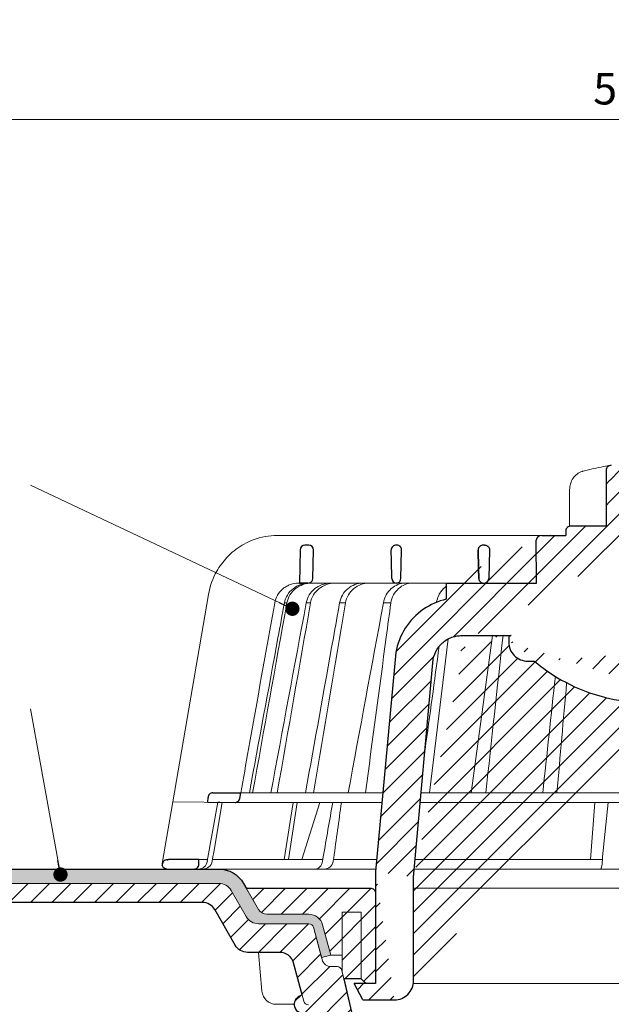
# Model space of a CAD drawing. Units: millimetres. Extents: x -5982 to 4589, y 11486 to 22652.
# Drawn here: x 1855 to 1980, y 16871 to 17078 of the extents above; entities that cross this region are included whole.
import ezdxf

# ---------------------------------------------------------------- set-up
doc = ezdxf.new("R2010")
doc.units = ezdxf.units.MM
doc.layers.get('DEFPOINTS').update_dxf_attribs({"color": 254, "lineweight": 30})
for name, color, linetype, lineweight in [('TOPWET_KOTY', 30, 'Continuous', 13), ('TOPWET_KOŠ', 241, 'Continuous', 13), ('TOPWET_TENKOU', 142, 'Continuous', 13), ('TOPWET_TLUSTOU', 142, 'Continuous', 30), ('TOPWET_ČEŠTINA', 225, 'Continuous', 13)]:
    doc.layers.add(name, color=color, linetype=linetype, lineweight=lineweight)
doc.styles.add('REGULAR_ARIAL_NARROW', font='ARIALN.TTF')
doc.dimstyles.new('ISO-TW 1-3', dxfattribs={"dimscale": 3, "dimtxt": 2.2, "dimasz": 1.5, "dimexe": 1, "dimexo": 0, "dimgap": 0.75, "dimtad": 1, "dimdec": 0, "dimtxsty": 'REGULAR_ARIAL_NARROW', "dimblk": 'ARCHTICK', "dimcen": 0.5, "dimclrd": 256, "dimclre": 256, "dimclrt": 256, "dimadec": 0, "dimazin": 0, "dimtfac": 1, "dimtdec": 0, "dimtmove": 1, "dimatfit": 3, "dimldrblk": 'DOT', "dimfxl": 1, "dimtfill": 1, "dimtzin": 0, "dimlwd": -1, "dimlwe": -1, "dimarcsym": 0})

# ---------------------------------------------------------------- blocks, each defined once
blk = doc.blocks.new('_ArchTick')
at = {"color": 0, "linetype": 'ByBlock', "const_width": 0.15}
blk.add_lwpolyline([(-0.5, -0.5), (0.5, 0.5)], dxfattribs=at)
blk = doc.blocks.new('_Dot')
at = {"color": 0, "linetype": 'ByBlock', "lineweight": -2}
blk.add_line((-0.5, 0), (-1, 0), dxfattribs=at)
at = {"color": 0, "linetype": 'ByBlock', "const_width": 0.5}
blk.add_lwpolyline([(-0.25, 0, 1), (0.25, 0, 1)], format="xyb", close=True, dxfattribs=at)
blk = doc.blocks.new('*D101')
at = {"layer": 'DEFPOINTS', "color": 0, "ltscale": 40, "transparency": 16777216}
for p in [(1745, 17071.39), (2245, 17071.39), (2245, 17056.82)]:
    blk.add_point(p, dxfattribs=at)
at = {"layer": 'TOPWET_KOTY', "ltscale": 40, "transparency": 16777216}
for p, q in [((1745, 17071.39), (1745, 17053.82)), ((2245, 17071.39), (2245, 17053.82)), ((1745, 17056.82), (2245, 17056.82))]:
    blk.add_line(p, q, dxfattribs=at)
at = {"layer": 'TOPWET_KOTY', "ltscale": 40, "transparency": 16777216, "xscale": 4.5, "yscale": 4.5, "zscale": 4.5, "rotation": 180}
blk.add_blockref('_ArchTick', (1745, 17056.82), dxfattribs=at)
at = {"layer": 'TOPWET_KOTY', "ltscale": 40, "transparency": 16777216, "xscale": 4.5, "yscale": 4.5, "zscale": 4.5}
blk.add_blockref('_ArchTick', (2245, 17056.82), dxfattribs=at)
at = {"layer": 'TOPWET_KOTY', "ltscale": 40, "transparency": 16777216, "insert": (1995, 17062.44), "char_height": 6.6, "attachment_point": 5, "style": 'REGULAR_ARIAL_NARROW', "bg_fill": 3, "box_fill_scale": 1.1, "bg_fill_color": 256, "bg_fill_true_color": 13158600, "bg_fill_transparency": 0}
blk.add_mtext('500 x 500', dxfattribs=at)
blk = doc.blocks.new('*U112')
at = {"layer": 'TOPWET_KOŠ', "ltscale": 40}
h = blk.add_hatch(dxfattribs=at)
h.set_pattern_fill('LINE', color=256, angle=45)
h.set_pattern_definition([(45, (-431.6813, -19469.4732), (-2.24506403, 2.24506403), [])])
edge = h.paths.add_edge_path()
edge.add_line((31.23, 73.1), (31.23, 64.04))
edge.add_line((31.23, 64.04), (37, 64.04))
edge.add_line((37, 64.04), (37, 61.04))
edge.add_line((37, 61.04), (5.1, 61.04))
edge.add_line((5.1, 61.04), (5.1, 53.04))
edge.add_line((5.1, 53.04), (36.5, 53.04))
edge.add_line((33, 47.67), (5.72, 47.67))
edge.add_spline(control_points=[(33, 47.67), (33.52, 47.67), (34.04, 47.77), (35, 48.17), (35.44, 48.46), (36.18, 49.19), (36.49, 49.64), (36.9, 50.62), (37, 51.14), (37, 51.67)], knot_values=[-0.630331, -0.630331, -0.630331, -0.630331, -0.473004, -0.473004, -0.318822, -0.318822, -0.158447, -0.158447, 0, 0, 0, 0], degree=3, periodic=0)
edge.add_line((37, 51.67), (37, 52.54))
edge.add_arc((36.5, 52.54), 0.5, 360, 450)
edge.add_spline(control_points=[(-31.51, 47.57), (-28.42, 45.16), (-24.3, 42.12), (-12.72, 38.97), (-7.5, 38.6), (-2.25, 38.34)], knot_values=[-3.728089, -3.728089, -3.728089, -3.728089, -1.57735, -1.57735, 0, 0, 0, 0], degree=3, periodic=0)
edge.add_spline(control_points=[(2.25, 38.34), (3.08, 38.38), (3.92, 38.42), (4.75, 38.47)], knot_values=[-2.03559, -2.03559, -2.03559, -2.03559, -1.898845, -1.898845, -1.898845, -1.898845], degree=3, periodic=0)
edge.add_line((5.22, 47.17), (5.22, 38.97))
edge.add_arc((5.72, 47.17), 0.5, 89.9916, 180.0166)
edge.add_line((2.25, 38.34), (-2.25, 38.34))
edge.add_spline(control_points=[(5.08, 38.51), (4.94, 38.49), (4.84, 38.48), (4.79, 38.48), (4.78, 38.48), (4.77, 38.48), (4.77, 38.48), (4.77, 38.48), (4.77, 38.48), (4.77, 38.48), (4.77, 38.48), (4.77, 38.48), (4.77, 38.48), (4.77, 38.48), (4.77, 38.48), (4.77, 38.48), (4.77, 38.48), (4.77, 38.48), (4.77, 38.48), (4.77, 38.48), (4.77, 38.48), (4.77, 38.48), (4.77, 38.48), (4.77, 38.48), (4.75, 38.47), (4.75, 38.47)], knot_values=[0, 0, 0, 0, 0.096334, 0.096334, 0.117849, 0.117849, 0.128587, 0.128587, 0.133928, 0.133928, 0.136582, 0.136582, 0.1379, 0.1379, 0.138555, 0.138555, 0.138881, 0.138881, 0.139042, 0.139042, 0.139191, 0.139191, 0.139202, 0.139202, 0.141126, 0.141126, 0.141126, 0.141126], degree=3, periodic=0)
edge.add_spline(control_points=[(-37, 51.67), (-37, 51.15), (-36.9, 50.63), (-36.5, 49.67), (-36.21, 49.24), (-35.48, 48.49), (-35.03, 48.19), (-34.05, 47.78), (-33.53, 47.67), (-33, 47.67)], knot_values=[-0.630332, -0.630332, -0.630332, -0.630332, -0.473005, -0.473005, -0.318823, -0.318823, -0.158448, -0.158448, 0, 0, 0, 0], degree=3, periodic=0)
edge.add_line((-33, 47.67), (-31.82, 47.67))
edge.add_spline(control_points=[(-31.82, 47.67), (-31.76, 47.67), (-31.71, 47.66), (-31.6, 47.63), (-31.56, 47.6), (-31.51, 47.57)], knot_values=[-0.033149, -0.033149, -0.033149, -0.033149, -0.016574, -0.016574, 0, 0, 0, 0], degree=3, periodic=0)
edge.add_line((-37, 52.54), (-37, 51.67))
edge.add_spline(control_points=[(-36.5, 53.04), (-36.57, 53.04), (-36.63, 53.02), (-36.75, 52.97), (-36.8, 52.94), (-36.9, 52.85), (-36.94, 52.79), (-36.99, 52.67), (-37, 52.6), (-37, 52.54)], knot_values=[-0.078791, -0.078791, -0.078791, -0.078791, -0.059125, -0.059125, -0.039853, -0.039853, -0.019806, -0.019806, 0, 0, 0, 0], degree=3, periodic=0)
edge.add_line((-45.67, 53.04), (-36.47, 53.04))
edge.add_spline(control_points=[(-52.85, 48.08), (-52.72, 48.82), (-52.45, 49.53), (-51.66, 50.83), (-51.13, 51.41), (-49.86, 52.34), (-49.14, 52.68), (-47.66, 53.04), (-47.12, 53.04), (-46.52, 53.04), (-46.09, 53.04), (-45.67, 53.04)], knot_values=[-0.368096, -0.368096, -0.368096, -0.368096, -0.314164, -0.314164, -0.258456, -0.258456, -0.201454, -0.201454, -0.149803, -0.149803, -0.02207, -0.02207, -0.02207, -0.02207], degree=3, periodic=0)
edge.add_line((-57, 2.34), (-52.85, 48.08))
edge.add_line((16.57, 87.74), (16.57, 76.04))
edge.add_line((16.57, 76.04), (24, 76.04))
edge.add_line((25, 75.04), (25, 74.04))
edge.add_spline(control_points=[(24, 76.04), (24.13, 76.04), (24.26, 76.01), (24.5, 75.91), (24.61, 75.84), (24.8, 75.66), (24.87, 75.54), (24.97, 75.3), (25, 75.17), (25, 75.04)], knot_values=[-0.157583, -0.157583, -0.157583, -0.157583, -0.118251, -0.118251, -0.079705, -0.079705, -0.039612, -0.039612, 0, 0, 0, 0], degree=3, periodic=0)
edge.add_line((25, 74.04), (30.02, 74.04))
edge.add_spline(control_points=[(31.23, 73.1), (31.22, 73.2), (31.2, 73.3), (31.12, 73.5), (31.05, 73.6), (30.86, 73.78), (30.73, 73.87), (30.41, 74), (30.22, 74.04), (30.04, 74.04)], knot_values=[-0.1766, -0.1766, -0.1766, -0.1766, -0.142873, -0.142873, -0.104592, -0.104592, -0.056385, -0.056385, -0.000221, -0.000221, -0.000221, -0.000221], degree=3, periodic=0)
edge.add_line((-5.5, 89.88), (5.5, 89.88))
edge.add_arc((0, -7.96), 98, 80.9263, 86.7827)
edge.add_spline(control_points=[(15.46, 88.81), (15.61, 88.79), (15.77, 88.74), (16.05, 88.59), (16.19, 88.49), (16.39, 88.28), (16.46, 88.17), (16.55, 87.95), (16.57, 87.84), (16.57, 87.74)], knot_values=[-0.167126, -0.167126, -0.167126, -0.167126, -0.119871, -0.119871, -0.071064, -0.071064, -0.032447, -0.032447, 0, 0, 0, 0], degree=3, periodic=0)
edge.add_line((-16.57, 87.74), (-16.57, 76.04))
edge.add_spline(control_points=[(-15.46, 88.81), (-15.61, 88.79), (-15.77, 88.74), (-16.05, 88.59), (-16.19, 88.49), (-16.39, 88.28), (-16.46, 88.17), (-16.55, 87.95), (-16.57, 87.84), (-16.57, 87.74)], knot_values=[-0.167126, -0.167126, -0.167126, -0.167126, -0.119871, -0.119871, -0.071064, -0.071064, -0.032447, -0.032447, 0, 0, 0, 0], degree=3, periodic=0)
edge.add_arc((0, -7.96), 98, 93.2173, 99.0737)
edge.add_line((-16.57, 76.04), (-24, 76.04))
edge.add_spline(control_points=[(-24, 76.04), (-24.13, 76.04), (-24.26, 76.01), (-24.5, 75.91), (-24.61, 75.84), (-24.8, 75.66), (-24.87, 75.54), (-24.97, 75.3), (-25, 75.17), (-25, 75.04)], knot_values=[-0.157583, -0.157583, -0.157583, -0.157583, -0.118251, -0.118251, -0.079705, -0.079705, -0.039612, -0.039612, 0, 0, 0, 0], degree=3, periodic=0)
edge.add_line((-25, 75.04), (-25, 74.04))
edge.add_line((-30.03, 74.04), (-25, 74.04))
edge.add_ellipse((-30.03, 73.09), major_axis=(-1.19, 0), ratio=0.793353, start_angle=270, end_angle=359.5)
edge.add_line((-31.17, 64.04), (-31.23, 73.1))
edge.add_line((-50.13, 64.04), (-31.17, 64.04))
edge.add_line((-50.13, 64.04), (-50.13, 60.67))
edge.add_spline(control_points=[(-50.13, 60.67), (-51.84, 60.27), (-53.46, 59.55), (-56.43, 57.5), (-57.73, 56.15), (-59.73, 53.03), (-60.41, 51.29), (-60.73, 49.47)], knot_values=[-1.638496, -1.638496, -1.638496, -1.638496, -1.111449, -1.111449, -0.555125, -0.555125, 0, 0, 0, 0], degree=3, periodic=0)
edge.add_line((-60.73, 49.47), (-65, 3.54))
edge.add_spline(control_points=[(-61, -23.4), (-60.48, -23.4), (-59.96, -23.3), (-59, -22.9), (-58.56, -22.61), (-57.82, -21.88), (-57.51, -21.43), (-57.1, -20.45), (-57, -19.93), (-57, -19.4)], knot_values=[-0.630273, -0.630273, -0.630273, -0.630273, -0.473003, -0.473003, -0.318821, -0.318821, -0.158446, -0.158446, 0, 0, 0, 0], degree=3, periodic=0)
edge.add_line((-57, -19.4), (-57, -9.57))
edge.add_line((-57, -9.57), (-57, -4.57))
edge.add_line((-57, -4.57), (-57, 2.34))
edge.add_line((-65, 3.54), (-65, -20))
edge.add_spline(control_points=[(-65, -20), (-66.97, -20), (-69.49, -20)], knot_values=[-0.06633, -0.06633, -0.06633, -0.017505, -0.017505, -0.017505], weights=[1.073938, 1.04685, 1.019578], degree=2, periodic=0)
edge.add_line((-67.66, -23.4), (-69.49, -20))
edge.add_line((-67.66, -23.4), (-61, -23.4))
at = {"layer": 'TOPWET_KOŠ', "lineweight": 30}
for p, q in [((-16.57, 87.74), (-16.57, 76.04)), ((-25, 75.04), (-25, 74.04)), ((-16.57, 76.04), (-24, 76.04)), ((-28.29, 74.04), (-28.26, 74.04)), ((-80.82, 71.03), (-80.99, 64.04)), ((-79.03, 72.01), (-79.82, 72.01)), ((-78.18, 65.01), (-78.03, 70.98)), ((-60.5, 72.01), (-60.66, 72.01)), ((-59.68, 65.01), (-59.53, 70.98)), ((-59.68, 65.01), (-59.53, 70.98)), ((-59.53, 71.01), (-59.53, 71.01)), ((-59.53, 71.01), (-59.53, 71.01)), ((-59.53, 70.98), (-59.53, 70.98)), ((-59.53, 70.98), (-59.53, 70.98)), ((-42.03, 72.01), (-42.5, 72.01)), ((-42.03, 72.01), (-42.03, 72.01)), ((-42.03, 72.01), (-42.03, 72.01)), ((-41.02, 70.98), (-41.17, 65.01)), ((-80.99, 64.04), (-79.18, 64.04)), ((-80.64, 64.04), (-80.81, 64.04)), ((-79.17, 64.04), (-80.64, 64.04)), ((-50.13, 64.04), (-50.13, 60.67)), ((-45.67, 53.04), (-45.27, 53.04)), ((-45.27, 53.04), (-36.5, 53.04)), ((-37, 52.54), (-37, 51.67)), ((-36.47, 53.04), (-36.5, 53.04)), ((-60.73, 49.47), (-65, 3.54)), ((-57, 2.34), (-52.85, 48.08)), ((-33, 47.67), (-31.82, 47.67)), ((-100.2, 18.07), (-100.18, 19.06)), ((-99.17, 20.06), (-93.3, 20.01)), ((-93.51, 18.85), (-93.3, 20.01)), ((-105.42, 6.04), (-108.47, 6.02)), ((-108.83, 4.04), (-108.37, 4.04)), ((-108.37, 4.04), (-103.13, 4.04)), ((-65, 3.54), (-65, -20)), ((-57, -4.57), (-57, 2.34)), ((-57, -9.57), (-57, -4.57)), ((-57, -19.4), (-57, -9.57)), ((-67.66, -23.4), (-69.49, -20)), ((-67.66, -23.4), (-61, -23.4))]:
    blk.add_line(p, q, dxfattribs=at)
at = {"layer": 'TOPWET_KOŠ'}
for p, q in [((-24.22, 83.66), (-24.22, 83.66)), ((-24.22, 76.01), (-24.22, 83.66)), ((-85.66, 74.04), (-85.67, 74.04)), ((-85.67, 74.04), (-85.66, 74.04)), ((-30.03, 74.04), (-85.66, 74.04)), ((-59.68, 65.01), (-59.68, 65.01)), ((-59.68, 65.01), (-59.68, 65.01)), ((-81.17, 64.04), (-80.99, 64.04)), ((-80.99, 64.04), (-50.13, 64.04)), ((-79.16, 64.04), (-79.18, 64.04)), ((-79.18, 64.04), (-78.95, 64.04)), ((-31.17, 64.04), (-50.13, 64.04)), ((-50.13, 64.04), (-50.13, 60.67)), ((-46.03, 64.04), (-44.15, 64.04)), ((-44.15, 64.04), (-42.87, 64.04)), ((-42.85, 64.04), (-44.15, 64.04)), ((-42.83, 64.04), (-42.87, 64.04)), ((-42.87, 64.04), (-42.83, 64.04)), ((-42.84, 64.04), (-42.85, 64.04)), ((-42.82, 64.04), (-42.18, 64.04)), ((-100.08, 61.64), (-107.57, 18.13)), ((-100.08, 61.64), (-100.09, 61.64)), ((-100.09, 61.64), (-100.08, 61.64)), ((-100.09, 61.62), (-100.09, 61.62)), ((-83.61, 59.9), (-83.61, 59.89)), ((-79.55, 59.9), (-79.55, 59.9)), ((-79.55, 59.9), (-79.55, 59.9)), ((-79.55, 59.9), (-79.55, 59.9)), ((-79.55, 59.9), (-78.65, 59.9)), ((-78.65, 59.9), (-78.65, 59.9)), ((-78.65, 59.9), (-78.65, 59.9)), ((-72.54, 59.9), (-71.3, 59.9)), ((-61.78, 59.9), (-61.78, 59.9)), ((-61.78, 59.9), (-61.78, 59.9)), ((-53.67, 20.01), (-49.7, 52.37)), ((-15.88, 25), (-15.88, 25)), ((-100.18, 19.06), (-100.18, 19.06)), ((-99.17, 20.06), (-99.18, 20.06)), ((-99.18, 20.06), (-99.17, 20.06)), ((-93.31, 20.01), (-93.3, 20.01)), ((-93.3, 20.01), (-63.44, 20.01)), ((-55.4, 20.01), (21.99, 20.01)), ((-46.37, 20.03), (-46.37, 20.03)), ((-109.79, 5.18), (-107.58, 18.13)), ((-94.5, 18.02), (-107.58, 18.13)), ((-100.33, 5.69), (-98.1, 18.05)), ((-98.96, 7.56), (-97.24, 18.04)), ((-97.24, 18.04), (-97.24, 18.04)), ((-97.24, 18.04), (-97.24, 18.04)), ((-63.62, 18.02), (-94.5, 18.02)), ((-84.22, 6.07), (-82.33, 18.02)), ((-83.28, 6.07), (-81.46, 18.02)), ((-76.69, 18.02), (-80.5, 6.07)), ((22.08, 18.02), (-55.58, 18.02)), ((-19.8, 6.07), (-18.94, 18.02)), ((-17.28, 6.61), (-16.11, 18.02)), ((-99.3, 5.69), (-99.14, 6.6)), ((-99.14, 6.6), (-98.96, 7.56)), ((-76.06, 6.1), (-75.98, 6.61)), ((-75.97, 6.61), (-75.98, 6.61)), ((-73.77, 6.4), (-73.81, 6.09)), ((-73.77, 6.4), (-73.77, 6.4)), ((-73.77, 6.4), (-73.77, 6.4)), ((-17.33, 6.1), (-17.28, 6.61)), ((-102.08, 6.07), (-100.26, 6.07)), ((-99.23, 6.07), (-76.07, 6.07)), ((-96, 6.07), (-96, 6.07)), ((-96, 6.07), (-96, 6.07)), ((-76.12, 5.69), (-76.06, 6.1)), ((-73.81, 6.09), (-73.88, 5.69)), ((-17.34, 5.69), (-17.33, 6.1)), ((-64.95, 4.04), (-103.13, 4.04)), ((22.72, 4.04), (-56.85, 4.04))]:
    blk.add_line(p, q, dxfattribs=at)
at = {"layer": 'TOPWET_KOŠ', "lineweight": 30, "ltscale": 40}
for p, q in [((-31.17, 64.04), (-31.23, 73.1)), ((-30.03, 74.04), (-25, 74.04)), ((-50.13, 64.04), (-31.17, 64.04)), ((-100.2, 18.07), (-94.5, 18.02))]:
    blk.add_line(p, q, dxfattribs=at)
blk.add_lwpolyline([(-45.67, 53.04), (-36.47, 53.04)], dxfattribs=at)
at = {"layer": 'TOPWET_KOŠ', "lineweight": 30}
for centre, radius, start, end in [((-79.82, 71.01), 1, 90, 178.6), ((-79.03, 71.01), 1, 0, 90), ((-79.03, 71.01), 1, 358.6, 0), ((-60.53, 71.01), 1, 358.6, 0), ((-79.18, 65.04), 1, 270, 358.6), ((-61.3, 65.12), 1.63, 337.6517, 356.0334), ((-99.18, 19.06), 1, 89.5, 179.9867)]:
    blk.add_arc(centre, radius, start, end, dxfattribs=at)
at = {"layer": 'TOPWET_KOŠ', "lineweight": 30, "ltscale": 40}
for centre, radius, start, end in [((-60.6, 71.05), 1.08, 357.8344, 28.4213), ((-42.25, 65.11), 1.09, 280.5555, 354.8817)]:
    blk.add_arc(centre, radius, start, end, dxfattribs=at)
at = {"layer": 'TOPWET_KOŠ'}
for centre, start, end in [((-60.68, 65.04), 270, 272.283), ((-42.82, 65.04), 267.2898, 270)]:
    blk.add_arc(centre, 1, start, end, dxfattribs=at)
for centre, major_axis, ratio, start_param, end_param in [((-21.12, 86.58), (-0.247, 0.971), 0.510087, 6.283177, 6.283203), ((-42.91, 64.85), (0.838, -0.405), 0.843828, 5.161952, 5.180288), ((0, 64.04), (42.89, 0), 0.00001, 3.18395, 3.189), ((0, 59.9), (-86.28, 0), 0.00001, 6.234744, 6.234754), ((0.13, 59.9), (-86.41, 0), 0.00001, 6.034169, 6.060165), ((0, 59.9), (-86.27, 0), 0.00001, 5.510581, 5.536623), ((-99.18, 19.06), (0.939, 0.345), 0.999345, 1.210207, 1.22228), ((0, 20.06), (-99.18, 0), 0.00001, 6.263179, 6.271397), ((-33.05, 19.06), (-0.01, -1), 0.551303, 3.139314, 3.15678), ((-102.18, 6.04), (0.07, -2), 0.940839, 6.251789, 7.648049), ((-101.32, 6.04), (2.05, 0), 0.976296, 4.712389, 6.108652), ((-77.72, 6.04), (-0.05, 2), 0.81149, 3.122179, 4.51844), ((-75.77, 6.04), (-0.22, -1.99), 0.961538, 0.104833, 1.501093), ((0, 6.07), (-102.16, 0), 0.00001, 5.399008, 5.519839), ((0, 6.07), (-102.16, 0), 0.00001, 4.88291, 5.30033), ((-17.81, 6.04), (-0.03, 2), 0.231831, 3.13759, 4.533851)]:
    blk.add_ellipse(centre, major_axis=major_axis, ratio=ratio, start_param=start_param, end_param=end_param, dxfattribs=at)
at = {"layer": 'TOPWET_KOŠ', "lineweight": 30}
for centre, major_axis, ratio, start_param, end_param in [((-30.03, 73.09), (-1.19, 0), 0.793353, 4.712389, 6.274459), ((-60.53, 71.01), (0.997, -0.078), 0.999974, 0.053999, 0.078433), ((-61.71, 71.73), (2.07, -1.15), 0.578607, 0.293239, 0.309665), ((-60.5, 65.04), (1.05, 0.01), 0.951696, 3.156798, 4.625376), ((0, 64.04), (-80.99, 0), 0.00001, 6.216621, 6.283358), ((0, 5.01), (-102.18, 0), 0.00001, 0.053075, 0.053127)]:
    blk.add_ellipse(centre, major_axis=major_axis, ratio=ratio, start_param=start_param, end_param=end_param, dxfattribs=at)
at = {"layer": 'TOPWET_KOŠ'}
for points, knots in [([(-24.22, 83.66), (-24.22, 84.09), (-24.15, 84.52), (-23.91, 85.32), (-23.72, 85.71), (-23.26, 86.39), (-22.97, 86.69), (-22.33, 87.18), (-21.96, 87.37), (-21.52, 87.51), (-21.44, 87.53), (-21.37, 87.55)], [0, 0, 0, 0, 0.1280939, 0.1280939, 0.2545758, 0.2545758, 0.3819113, 0.3819113, 0.5099679, 0.5099679, 0.5346768, 0.5346768, 0.5346768, 0.5346768]), ([(-91.67, 72.72), (-92.9, 72.15), (-94.05, 71.41), (-95.08, 70.53), (-95.47, 70.18), (-95.85, 69.82), (-96.22, 69.44)], [0, 0, 0, 0, 4.19514, 4.19514, 4.19514, 5.819898, 5.819898, 5.819898, 5.819898]), ([(-85.67, 74.04), (-87.37, 74.04), (-89.07, 73.73), (-91.01, 73.01), (-91.34, 72.87), (-91.67, 72.72)], [0, 0, 0, 0, 5.258224, 5.258224, 6.36867, 6.36867, 6.36867, 6.36867]), ([(-96.22, 69.44), (-97.04, 68.56), (-97.75, 67.59), (-99.2, 65.03), (-99.79, 63.36), (-100.09, 61.64)], [-8.907921, -8.907921, -8.907921, -8.907921, -5.256977, -5.256977, 0, 0, 0, 0]), ([(-86.17, 59.9), (-86.07, 60.46), (-85.87, 61), (-85.58, 61.51), (-85.29, 62.02), (-84.89, 62.49), (-84.4, 62.89), (-84.17, 63.08), (-83.91, 63.26), (-83.65, 63.4), (-83.38, 63.55), (-83.11, 63.67), (-82.83, 63.76), (-82.28, 63.95), (-81.71, 64.04), (-81.17, 64.04)], [-27.616443, -27.616443, -27.616443, -27.616443, -25.740156, -25.740156, -25.740156, -23.863693, -23.863693, -23.863693, -22.951107, -22.951107, -22.951107, -22.038522, -22.038522, -22.038522, -20.213065, -20.213065, -20.213065, -20.213065]), ([(-79.04, 64.04), (-79.6, 64.03), (-80.19, 63.94), (-80.77, 63.74), (-81.32, 63.55), (-81.86, 63.26), (-82.33, 62.88), (-82.8, 62.51), (-83.2, 62.05), (-83.5, 61.55), (-83.83, 61.02), (-84.03, 60.46), (-84.14, 59.9)], [0.02858, 0.02858, 0.02858, 0.02858, 1.899347, 1.899347, 1.899347, 3.689608, 3.689608, 3.689608, 5.463747, 5.463747, 5.463747, 7.352473, 7.352473, 7.352473, 7.352473]), ([(-83.61, 59.9), (-83.51, 60.46), (-83.3, 61.03), (-82.98, 61.56), (-82.67, 62.06), (-82.27, 62.51), (-81.8, 62.89), (-81.33, 63.26), (-80.79, 63.55), (-80.23, 63.74), (-79.65, 63.94), (-79.05, 64.03), (-78.49, 64.04)], [0.000029, 0.000029, 0.000029, 0.000029, 1.894332, 1.894332, 1.894332, 3.673349, 3.673349, 3.673349, 5.469589, 5.469589, 5.469589, 7.345362, 7.345362, 7.345362, 7.345362]), ([(-79.55, 59.9), (-79.44, 60.46), (-79.24, 61.03), (-78.91, 61.56), (-78.63, 62.03), (-78.25, 62.49), (-77.74, 62.89), (-77.33, 63.22), (-76.81, 63.53), (-76.19, 63.75), (-75.67, 63.92), (-75.09, 64.03), (-74.47, 64.04)], [-7.293434, -7.293434, -7.293434, -7.293434, -4.979296, -4.979296, -4.979296, -2.979046, -2.979046, -2.979046, -1.362681, -1.362681, -1.362681, -0.015948, -0.015948, -0.015948, -0.015948]), ([(-73.57, 64.04), (-74.19, 64.03), (-74.77, 63.93), (-75.29, 63.75), (-75.91, 63.53), (-76.43, 63.23), (-76.84, 62.9), (-77.35, 62.5), (-77.74, 62.03), (-78.02, 61.57), (-78.34, 61.03), (-78.55, 60.46), (-78.65, 59.9)], [-7.297319, -7.297319, -7.297319, -7.297319, -5.933214, -5.933214, -5.933214, -4.308746, -4.308746, -4.308746, -2.309247, -2.309247, -2.309247, 0, 0, 0, 0]), ([(-67.66, 64.04), (-68.19, 64.03), (-68.76, 63.94), (-69.31, 63.74), (-69.84, 63.55), (-70.36, 63.26), (-70.81, 62.88), (-71.26, 62.51), (-71.64, 62.05), (-71.93, 61.55), (-72.24, 61.02), (-72.44, 60.46), (-72.54, 59.9)], [0.028551, 0.028551, 0.028551, 0.028551, 1.8993, 1.8993, 1.8993, 3.689586, 3.689586, 3.689586, 5.46376, 5.46376, 5.46376, 7.352527, 7.352527, 7.352527, 7.352527]), ([(-71.3, 59.9), (-71.2, 60.46), (-71.01, 61.03), (-70.7, 61.56), (-70.41, 62.06), (-70.03, 62.51), (-69.58, 62.89), (-69.13, 63.26), (-68.61, 63.55), (-68.08, 63.74), (-67.53, 63.94), (-66.96, 64.03), (-66.42, 64.04)], [0.000016, 0.000016, 0.000016, 0.000016, 1.894364, 1.894364, 1.894364, 3.673418, 3.673418, 3.673418, 5.469687, 5.469687, 5.469687, 7.345452, 7.345452, 7.345452, 7.345452]), ([(-63.33, 59.9), (-63.13, 61.09), (-62.54, 62.15), (-61.7, 62.89), (-60.87, 63.64), (-59.83, 64.03), (-58.78, 64.04)], [-7.403696, -7.403696, -7.403696, -7.403696, -3.693887, -3.693887, -3.693887, -0.023256, -0.023256, -0.023256, -0.023256]), ([(-57.25, 64.04), (-58.3, 64.03), (-59.34, 63.64), (-60.17, 62.9), (-61.01, 62.15), (-61.59, 61.1), (-61.78, 59.9)], [-7.40151, -7.40151, -7.40151, -7.40151, -3.722385, -3.722385, -3.722385, 0, 0, 0, 0]), ([(-50.13, 63.39), (-50.35, 63.24), (-50.56, 63.07), (-50.75, 62.87), (-51.12, 62.5), (-51.44, 62.04), (-51.68, 61.55), (-51.79, 61.33), (-51.87, 61.12), (-51.95, 60.89), (-51.96, 60.85), (-51.98, 60.8), (-51.99, 60.76), (-52.08, 60.51), (-52.16, 60.25), (-52.24, 60)], [2.776858, 2.776858, 2.776858, 2.776858, 3.70247, 3.70247, 3.70247, 5.469626, 5.469626, 5.469626, 6.229696, 6.229696, 6.229696, 6.380058, 6.380058, 6.380058, 7.246494, 7.246494, 7.246494, 7.246494]), ([(-51.95, 60.89), (-51.69, 61.66), (-51.28, 62.34), (-50.76, 62.87), (-50.56, 63.06), (-50.35, 63.24), (-50.13, 63.39)], [-6.280012, -6.280012, -6.280012, -6.280012, -3.688074, -3.688074, -3.688074, -2.721198, -2.721198, -2.721198, -2.721198]), ([(-86.17, 59.9), (-88.01, 49.68), (-89.84, 39.46), (-91.66, 29.23), (-92.21, 26.16), (-92.75, 23.08), (-93.3, 20.01)], [27.617276, 27.617276, 27.617276, 27.617276, 59.332085, 59.332085, 59.332085, 68.858264, 68.858264, 68.858264, 68.858264]), ([(-61.78, 59.9), (-62.1, 57.51), (-62.42, 55.12), (-62.74, 52.72), (-62.74, 52.72), (-62.74, 52.72), (-62.74, 52.72), (-64.2, 41.82), (-65.65, 30.91), (-67.11, 20.01)], [-587.900396, -587.900396, -587.900396, -587.900396, -580.502495, -580.502495, -580.502495, -580.502494, -580.502494, -580.502494, -546.785254, -546.785254, -546.785254, -546.785254])]:
    blk.add_open_spline(points, degree=3, knots=knots, dxfattribs=at)
for points in [[(-21.37, 87.55), (-19.87, 87.93), (-18.44, 88.26), (-17.1, 88.52)], [(-17.1, 88.52), (-16.49, 88.63), (-15.94, 88.73), (-15.46, 88.81)], [(-50.11, 61.04), (-50.11, 61.04), (-50.11, 61.04), (-50.11, 61.04)], [(-90.82, 20.01), (-88.42, 33.3), (-86.02, 46.6), (-83.61, 59.89)], [(-86.97, 20.01), (-84.51, 33.31), (-82.03, 46.61), (-79.55, 59.9)], [(-78.65, 59.9), (-80.99, 46.6), (-83.32, 33.31), (-85.65, 20.01)], [(-85.49, 52.55), (-85.04, 55), (-84.59, 57.45), (-84.14, 59.9)], [(-83.61, 59.89), (-83.61, 59.89), (-83.61, 59.9), (-83.61, 59.9)], [(-71.3, 59.89), (-73.54, 46.6), (-75.78, 33.31), (-78.02, 20.01)], [(-73.85, 52.56), (-73.41, 55.01), (-72.98, 57.45), (-72.54, 59.9)], [(-72.54, 59.9), (-72.98, 57.45), (-73.41, 55.01), (-73.85, 52.56)], [(-71.3, 59.9), (-71.3, 59.9), (-71.3, 59.9), (-71.3, 59.89)], [(-71.3, 59.89), (-71.3, 59.9), (-71.3, 59.9), (-71.3, 59.9)], [(-70.74, 20.01), (-68.28, 33.31), (-65.81, 46.61), (-63.33, 59.9)], [(-91.49, 20.01), (-89.49, 30.86), (-87.5, 41.71), (-85.49, 52.55)], [(-79.7, 20.01), (-77.75, 30.86), (-75.81, 41.71), (-73.85, 52.56)], [(-44.9, 20.01), (-43.41, 31.02), (-41.91, 42.03), (-40.41, 53.04)], [(-40.41, 53.04), (-41.91, 42.03), (-43.41, 31.02), (-44.9, 20.01)], [(-41.83, 20.01), (-40.62, 31.02), (-39.42, 42.03), (-38.21, 53.04)], [(-51.62, 50.79), (-52.61, 43.56), (-53.59, 36.32), (-54.58, 29.08)], [(-29.86, 20.01), (-28.98, 28.17), (-28.1, 36.33), (-27.21, 44.49)], [(-26.87, 20.01), (-26.2, 27.72), (-25.53, 35.43), (-24.85, 43.13)], [(-99.17, 20.06), (-99.18, 20.06), (-99.18, 20.06), (-99.18, 20.06)], [(-48.79, 20.06), (-48.78, 20.06), (-48.78, 20.06), (-48.77, 20.06)], [(-98.1, 18.05), (-97.81, 18.05), (-97.53, 18.05), (-97.24, 18.04)], [(-97.35, 17.4), (-97.32, 17.61), (-97.28, 17.83), (-97.24, 18.04)], [(-73.99, 18.02), (-74.65, 14.24), (-75.31, 10.39), (-75.97, 6.61)], [(-73.77, 6.4), (-73.24, 10.25), (-72.69, 14.17), (-72.16, 18.02)]]:
    blk.add_open_spline(points, degree=3, dxfattribs=at)
at = {"layer": 'TOPWET_KOŠ', "lineweight": 30}
for points, knots in [([(-15.46, 88.81), (-15.61, 88.79), (-15.77, 88.74), (-16.05, 88.59), (-16.19, 88.49), (-16.39, 88.28), (-16.46, 88.17), (-16.55, 87.95), (-16.57, 87.84), (-16.57, 87.74)], [-0.1671257, -0.1671257, -0.1671257, -0.1671257, -0.1198712, -0.1198712, -0.0710638, -0.0710638, -0.0324467, -0.0324467, 0, 0, 0, 0]), ([(-24, 76.04), (-24.13, 76.04), (-24.26, 76.01), (-24.5, 75.91), (-24.61, 75.84), (-24.8, 75.66), (-24.87, 75.54), (-24.97, 75.3), (-25, 75.17), (-25, 75.04)], [-0.1575833, -0.1575833, -0.1575833, -0.1575833, -0.1182509, -0.1182509, -0.0797053, -0.0797053, -0.0396117, -0.0396117, 0, 0, 0, 0]), ([(-60.66, 72.01), (-60.77, 72.01), (-60.89, 71.99), (-61, 71.95), (-61.02, 71.95), (-61.04, 71.94), (-61.05, 71.94), (-61.17, 71.89), (-61.29, 71.82), (-61.39, 71.73), (-61.49, 71.63), (-61.57, 71.52), (-61.63, 71.4), (-61.69, 71.27), (-61.71, 71.13), (-61.71, 71.01)], [-1.693208, -1.693208, -1.693208, -1.693208, -1.315209, -1.315209, -1.315209, -1.261165, -1.261165, -1.261165, -0.8586, -0.8586, -0.8586, -0.457706, -0.457706, -0.457706, -0.024878, -0.024878, -0.024878, -0.024878]), ([(-59.66, 71.56), (-59.69, 71.61), (-59.73, 71.66), (-59.78, 71.71), (-59.83, 71.75), (-59.88, 71.8), (-59.94, 71.84), (-59.99, 71.87), (-60.05, 71.9), (-60.11, 71.93), (-60.24, 71.98), (-60.37, 72.01), (-60.5, 72.01)], [0.627158, 0.627158, 0.627158, 0.627158, 0.826432, 0.826432, 0.826432, 1.045999, 1.045999, 1.045999, 1.265527, 1.265527, 1.265527, 1.704697, 1.704697, 1.704697, 1.704697]), ([(-42.37, 72.01), (-42.49, 72.01), (-42.63, 71.99), (-42.76, 71.94), (-42.86, 71.9), (-42.97, 71.85), (-43.06, 71.78), (-43.08, 71.77), (-43.09, 71.75), (-43.11, 71.74), (-43.19, 71.67), (-43.27, 71.58), (-43.33, 71.47), (-43.34, 71.46), (-43.35, 71.44), (-43.36, 71.42), (-43.43, 71.28), (-43.46, 71.14), (-43.46, 71.01)], [-1.769751, -1.769751, -1.769751, -1.769751, -1.320356, -1.320356, -1.320356, -0.955656, -0.955656, -0.955656, -0.897749, -0.897749, -0.897749, -0.540218, -0.540218, -0.540218, -0.477763, -0.477763, -0.477763, -0.024825, -0.024825, -0.024825, -0.024825]), ([(-42.03, 72.01), (-41.9, 72.01), (-41.77, 71.98), (-41.65, 71.93), (-41.58, 71.91), (-41.52, 71.88), (-41.47, 71.84), (-41.41, 71.8), (-41.36, 71.76), (-41.31, 71.71), (-41.26, 71.66), (-41.22, 71.61), (-41.19, 71.56), (-41.15, 71.5), (-41.12, 71.44), (-41.09, 71.38), (-41.07, 71.32), (-41.05, 71.26), (-41.04, 71.19), (-41.02, 71.13), (-41.02, 71.07), (-41.02, 71.01)], [0, 0, 0, 0, 0.47026, 0.47026, 0.47026, 0.705696, 0.705696, 0.705696, 0.941186, 0.941186, 0.941186, 1.150633, 1.150633, 1.150633, 1.360215, 1.360215, 1.360215, 1.570405, 1.570405, 1.570405, 1.755878, 1.755878, 1.755878, 1.755878]), ([(-59.79, 64.51), (-59.84, 64.44), (-59.89, 64.38), (-59.94, 64.32), (-60.04, 64.23), (-60.14, 64.17), (-60.25, 64.12), (-60.37, 64.07), (-60.49, 64.04), (-60.61, 64.04)], [-1.076404, -1.076404, -1.076404, -1.076404, -0.832974, -0.832974, -0.832974, -0.453682, -0.453682, -0.453682, -0.051808, -0.051808, -0.051808, -0.051808]), ([(-43.29, 65.01), (-43.28, 64.88), (-43.25, 64.75), (-43.2, 64.63), (-43.14, 64.51), (-43.05, 64.4), (-42.94, 64.31), (-42.85, 64.23), (-42.75, 64.17), (-42.65, 64.12), (-42.63, 64.12), (-42.62, 64.12), (-42.61, 64.11), (-42.49, 64.06), (-42.36, 64.04), (-42.24, 64.04)], [-1.721996, -1.721996, -1.721996, -1.721996, -1.294889, -1.294889, -1.294889, -0.86492, -0.86492, -0.86492, -0.504324, -0.504324, -0.504324, -0.465736, -0.465736, -0.465736, -0.044473, -0.044473, -0.044473, -0.044473]), ([(-50.13, 60.67), (-51.84, 60.27), (-53.46, 59.55), (-56.43, 57.5), (-57.73, 56.15), (-59.73, 53.03), (-60.41, 51.29), (-60.73, 49.47)], [-1.638496, -1.638496, -1.638496, -1.638496, -1.111449, -1.111449, -0.555125, -0.555125, 0, 0, 0, 0]), ([(-52.85, 48.08), (-52.72, 48.82), (-52.45, 49.53), (-51.66, 50.83), (-51.13, 51.41), (-49.86, 52.34), (-49.14, 52.68), (-47.66, 53.04), (-47.12, 53.04), (-46.52, 53.04), (-46.09, 53.04), (-45.67, 53.04)], [-0.3680961, -0.3680961, -0.3680961, -0.3680961, -0.3141642, -0.3141642, -0.2584562, -0.2584562, -0.2014538, -0.2014538, -0.149803, -0.149803, -0.0220704, -0.0220704, -0.0220704, -0.0220704]), ([(-36.5, 53.04), (-36.57, 53.04), (-36.63, 53.02), (-36.75, 52.97), (-36.8, 52.94), (-36.9, 52.85), (-36.94, 52.79), (-36.99, 52.67), (-37, 52.6), (-37, 52.54)], [-0.07879149, -0.07879149, -0.07879149, -0.07879149, -0.05912548, -0.05912548, -0.03985275, -0.03985275, -0.01980589, -0.01980589, 0, 0, 0, 0]), ([(-37, 51.67), (-37, 51.15), (-36.9, 50.63), (-36.5, 49.67), (-36.21, 49.24), (-35.48, 48.49), (-35.03, 48.19), (-34.05, 47.78), (-33.53, 47.67), (-33, 47.67)], [-0.630332, -0.630332, -0.630332, -0.630332, -0.4730049, -0.4730049, -0.3188232, -0.3188232, -0.1584479, -0.1584479, 0, 0, 0, 0]), ([(-31.82, 47.67), (-31.76, 47.67), (-31.71, 47.66), (-31.6, 47.63), (-31.56, 47.6), (-31.51, 47.57)], [-0.03314898, -0.03314898, -0.03314898, -0.03314898, -0.01657449, -0.01657449, 0, 0, 0, 0]), ([(-31.51, 47.57), (-28.42, 45.16), (-24.3, 42.12), (-12.72, 38.97), (-7.5, 38.6), (-2.25, 38.34)], [-3.728089, -3.728089, -3.728089, -3.728089, -1.57735, -1.57735, 0, 0, 0, 0]), ([(-94.5, 18.02), (-94.4, 18.02), (-94.31, 18.03), (-94.11, 18.09), (-94.01, 18.14), (-93.82, 18.27), (-93.72, 18.37), (-93.58, 18.59), (-93.53, 18.72), (-93.51, 18.85)], [-0.1408702, -0.1408702, -0.1408702, -0.1408702, -0.1111344, -0.1111344, -0.0794051, -0.0794051, -0.03965, -0.03965, -0.0000018, -0.0000018, -0.0000018, -0.0000018]), ([(-108.8, 6.01), (-108.94, 6.01), (-109.08, 5.98), (-109.2, 5.93), (-109.31, 5.88), (-109.42, 5.81), (-109.5, 5.72), (-109.58, 5.65), (-109.66, 5.54), (-109.71, 5.42), (-109.77, 5.3), (-109.8, 5.17), (-109.8, 5.01)], [0.018655, 0.018655, 0.018655, 0.018655, 0.484862, 0.484862, 0.484862, 0.940378, 0.940378, 0.940378, 1.359996, 1.359996, 1.359996, 1.818525, 1.818525, 1.818525, 1.818525]), ([(-108.82, 4.04), (-109.09, 4.04), (-109.32, 4.13), (-109.51, 4.32), (-109.6, 4.41), (-109.66, 4.5), (-109.71, 4.61), (-109.75, 4.69), (-109.77, 4.77), (-109.79, 4.85)], [-1.716805, -1.716805, -1.716805, -1.716805, -0.811019, -0.811019, -0.811019, -0.410267, -0.410267, -0.410267, -0.135443, -0.135443, -0.135443, -0.135443]), ([(-103.13, 4.04), (-103, 4.04), (-102.88, 4.06), (-102.76, 4.11), (-102.64, 4.15), (-102.53, 4.22), (-102.43, 4.3), (-102.24, 4.48), (-102.12, 4.73), (-102.11, 5.01)], [-1.675575, -1.675575, -1.675575, -1.675575, -1.260803, -1.260803, -1.260803, -0.845798, -0.845798, -0.845798, 0, 0, 0, 0]), ([(-61, -23.4), (-60.48, -23.4), (-59.96, -23.3), (-59, -22.9), (-58.56, -22.61), (-57.82, -21.88), (-57.51, -21.43), (-57.1, -20.45), (-57, -19.93), (-57, -19.4)], [-0.6302731, -0.6302731, -0.6302731, -0.6302731, -0.4730034, -0.4730034, -0.318821, -0.318821, -0.1584464, -0.1584464, 0, 0, 0, 0])]:
    blk.add_open_spline(points, degree=3, knots=knots, dxfattribs=at)
for points in [[(-28.26, 74.04), (-28.28, 74.04), (-28.28, 74.04), (-28.29, 74.04)], [(-61.55, 65.01), (-61.6, 67), (-61.66, 68.99), (-61.71, 70.98)], [(-43.46, 70.98), (-43.4, 68.99), (-43.34, 67), (-43.29, 65.01)], [(-43.29, 65.01), (-43.34, 67), (-43.4, 68.99), (-43.46, 70.98)], [(-109.8, 4.98), (-109.8, 4.99), (-109.8, 5), (-109.8, 5.01)], [(-109.8, 4.98), (-109.8, 4.92), (-109.79, 4.85), (-109.78, 4.79)], [(-108.47, 6.02), (-108.58, 6.01), (-108.69, 6.01), (-108.8, 6.01)], [(-108.8, 6.01), (-108.69, 6.01), (-108.58, 6.01), (-108.47, 6.02)], [(-102.08, 6.07), (-103.19, 6.06), (-104.31, 6.05), (-105.42, 6.04)], [(-102.11, 5.01), (-102.1, 5.36), (-102.09, 5.72), (-102.08, 6.07)], [(-108.98, 4.05), (-108.96, 4.05), (-108.94, 4.05), (-108.92, 4.04)], [(-108.92, 4.04), (-108.89, 4.04), (-108.85, 4.04), (-108.82, 4.04)]]:
    blk.add_open_spline(points, degree=3, dxfattribs=at)
blk.add_rational_spline([(-65, -20), (-66.97, -20), (-69.49, -20)], [1.07393832961, 1.04685028187, 1.01957843018], degree=2, dxfattribs=at)

msp = doc.modelspace()

# ---------------------------------------------------------------- hatches: boundary and pattern name
at = {"layer": 'TOPWET_TENKOU', "ltscale": 40}
h = msp.add_hatch(dxfattribs=at)
h.set_pattern_fill('DOTS', color=256, scale=0.5, angle=60)
h.set_pattern_definition([(60, (-26.9999, 8793.0289), (-0.488970164, 0.74057883), [0, -0.79375])])
h.paths.add_polyline_path([(1821.49, 16899.53), (1897.08, 16899.53, -0.267949), (1902.28, 16896.53), (1905.45, 16891.05, 0.267949), (1907.18, 16890.05), (1916, 16890.05, -0.339454), (1918.9, 16887.82), (1920.6, 16881.49), (1918.66, 16880.98), (1916.97, 16887.31, 0.339454), (1916, 16888.05), (1905.45, 16888.05, -0.267949), (1902.85, 16889.55), (1899.68, 16895.03, 0.267949), (1897.08, 16896.53), (1827.49, 16896.53), (1821.49, 16896.53)])
h.paths.add_polyline_path([(1744.98, 16899.53), (1821.49, 16899.53), (1821.49, 16896.53), (1745.02, 16896.53)])
h = msp.add_hatch(dxfattribs=at)
h.set_pattern_fill('LINE', color=256, angle=45)
h.set_pattern_definition([(45, (-27, -6.971), (-2.24506403, 2.24506403), [])])
h.paths.add_polyline_path([(1909.9, 16882.05), (1903.14, 16882.05, -0.267949), (1900.54, 16883.55), (1896.22, 16891.03, 0.267949), (1893.62, 16892.53), (1824.49, 16892.53), (1824.49, 16893.53), (1827.49, 16896.53), (1897.08, 16896.53, -0.267949), (1899.68, 16895.03), (1902.85, 16889.55, 0.267949), (1905.45, 16888.05), (1916, 16888.05, -0.339454), (1916.97, 16887.31), (1918.78, 16880.53, 0.339454), (1920.72, 16879.05), (1921.96, 16879.05, -0.34855), (1922.93, 16878.27), (1924.98, 16869.48), (1924.98, 16865.49, 0.414214), (1926.98, 16863.49), (1929.5, 16863.49, -0.414214), (1931.5, 16861.49), (1931.5, 16846.49), (1930, 16846.49), (1930, 16860.53), (1918, 16860.53, -0.414214), (1917, 16861.53), (1917, 16870.05, 0.414214), (1916, 16871.05), (1915.92, 16871.05, -0.339454), (1914.95, 16871.79), (1912.8, 16879.82, 0.339454)])
h.paths.add_polyline_path([(1813.49, 16896.53), (1815.49, 16896.53), (1818.49, 16893.53), (1818.49, 16892.53), (1813.49, 16892.53)])
edge = h.paths.add_edge_path()
edge.add_arc((1915.92, 16872.05), 1, 244.1522, 270, ccw=False)
edge.add_line((1915.48, 16871.15), (1914.99, 16871.15))
edge.add_line((1914.99, 16871.15), (1915, 16739.49))
edge.add_arc((1918, 16739.49), 3, 180, 270)
edge.add_line((1918, 16736.49), (2072, 16736.49))
edge.add_arc((2072, 16739.49), 3, 270, 360)
edge.add_line((2075, 16739.49), (1918, 16739.49))
edge.add_arc((1918, 16740.49), 1, 180, 270, ccw=False)
edge.add_line((1917, 16740.49), (1917, 16870.05))
edge.add_arc((1916, 16870.05), 1, 360, 450)
edge.add_line((1916, 16871.05), (1915.92, 16871.05))
edge = h.paths.add_edge_path(flags=17)
edge.add_arc((1914.99, 16871.15), 2, 101.4993, 269.9994)
h = msp.add_hatch(dxfattribs=at)
h.set_pattern_fill('LINE', color=256, angle=45)
h.set_pattern_definition([(45, (1653, 7693.029), (-2.245064, 2.245064), [])])
edge = h.paths.add_edge_path()
edge.add_line((1928.01, 16875.49), (1927.01, 16876.49))
edge.add_line((1927.01, 16876.49), (1923.35, 16876.49))
edge.add_line((1923.35, 16876.49), (1923.01, 16877.98))
edge.add_line((1923.01, 16877.98), (1923.01, 16881.49))
edge.add_line((1923.01, 16881.49), (1920.6, 16881.49))
edge.add_line((1920.6, 16881.49), (1918.9, 16887.82))
edge.add_arc((1916.01, 16887.05), 3, 15, 90)
edge.add_line((1916.01, 16890.05), (1907.18, 16890.05))
edge.add_arc((1907.18, 16892.05), 2, 210, 270, ccw=False)
edge.add_line((1905.45, 16891.05), (1902.97, 16895.34))
edge.add_arc((1903.06, 16895.39), 0.1, 90, 210, ccw=False)
edge.add_line((1903.06, 16895.49), (1906.99, 16895.49))
edge.add_line((1906.99, 16895.49), (1918.99, 16895.49))
edge.add_line((1918.99, 16895.49), (1929.01, 16895.49))
edge.add_arc((1929.01, 16894.49), 1, 0, 90, ccw=False)
edge.add_line((1930.01, 16894.49), (1930.01, 16875.49))
edge.add_line((1930.01, 16875.49), (1928.01, 16875.49))

# ---------------------------------------------------------------- linework, layer by layer
for p, q in [((1938, 16895.49), (2017.8, 16895.49)), ((1937.95, 16875.49), (2017.82, 16875.49))]:
    msp.add_line(p, q, dxfattribs=at)
for points in [[(1899.68, 16895.03), (1902.85, 16889.55, 0.267949), (1905.45, 16888.05), (1916, 16888.05, -0.339454), (1916.97, 16887.31), (1918.66, 16880.98), (1920.6, 16881.49), (1918.9, 16887.82, 0.339454), (1916, 16890.05), (1907.18, 16890.05, -0.267949), (1905.45, 16891.05), (1902.28, 16896.53, 0.267949), (1897.08, 16899.53), (1744.98, 16899.53), (1745.02, 16896.53), (1897.08, 16896.53, -0.267949)], [(1928.01, 16875.49), (1927.01, 16876.49), (1923.35, 16876.49), (1923.01, 16877.98), (1923.01, 16881.49), (1920.6, 16881.49), (1918.9, 16887.82, 0.339454), (1916.01, 16890.05), (1907.18, 16890.05, -0.267949), (1905.45, 16891.05), (1902.97, 16895.34, -0.57735), (1903.06, 16895.49), (1906.99, 16895.49), (1918.99, 16895.49), (1929.01, 16895.49, -0.414214), (1930.01, 16894.49), (1930.01, 16875.49)]]:
    msp.add_lwpolyline(points, format="xyb", close=True, dxfattribs=at)
at = {"layer": 'TOPWET_TENKOU', "linetype": 'Continuous', "ltscale": 40}
for points in [[(1827.49, 16896.53), (1897.08, 16896.53, -0.267949), (1899.68, 16895.03), (1902.85, 16889.55, 0.267949), (1905.45, 16888.05), (1916, 16888.05, -0.339454), (1916.97, 16887.31), (1918.78, 16880.53, 0.339454), (1920.72, 16879.05), (1921.96, 16879.05, -0.34855), (1922.93, 16878.27), (1924.98, 16869.48)], [(1915.92, 16871.05, -0.339454), (1914.95, 16871.79), (1912.8, 16879.82, 0.339454), (1909.9, 16882.05), (1903.14, 16882.05, -0.267949), (1900.54, 16883.55), (1896.22, 16891.03, 0.267949), (1893.62, 16892.53), (1824.49, 16892.53)], [(1912.99, 16871.15), (1909.13, 16871.15, -0.388875), (1906.14, 16873.89), (1905.43, 16882.05)]]:
    msp.add_lwpolyline(points, format="xyb", dxfattribs=at)
msp.add_lwpolyline([(1923, 16877.98), (1923, 16890.49), (1927, 16890.49), (1927, 16876.49)], dxfattribs=at)
at = {"layer": 'TOPWET_TENKOU', "ltscale": 40}
msp.add_arc((1914.99, 16871.15), 2, 101.4993, 269.9994, dxfattribs=at)
at = {"layer": 'TOPWET_TLUSTOU', "ltscale": 40}
for points in [[(1744.98, 16899.53), (1897.08, 16899.53, -0.267949), (1902.28, 16896.53), (1902.97, 16895.34, -0.57735), (1903.05, 16895.49), (1928.91, 16895.49, -0.440022), (1930.01, 16894.49), (1930.01, 16875.49), (1928, 16875.49), (1927, 16876.49), (1923.35, 16876.49), (1924.98, 16869.48), (1924.98, 16865.49, 0.381945), (1926.76, 16863.51), (1929.5, 16863.49, -0.414214), (1931.5, 16861.49), (1931.5, 16846.49), (1930, 16846.49), (1930, 16745.49, 0.414214), (1933, 16742.49), (2166, 16742.49)], [(2108, 16739.49), (2075, 16739.49, -0.414214), (2072, 16736.49), (1918, 16736.49, -0.414214), (1914.99, 16739.49), (1914.99, 16869.15, -0.904363), (1914.6, 16873.11), (1912.8, 16879.82, 0.339454), (1909.9, 16882.05), (1903.14, 16882.05, -0.267949), (1900.54, 16883.55), (1896.22, 16891.03, 0.267949), (1893.62, 16892.53), (1824.49, 16892.53)]]:
    msp.add_lwpolyline(points, format="xyb", dxfattribs=at)

# ---------------------------------------------------------------- block references
at = {"layer": 'TOPWET_KOŠ', "ltscale": 40}
msp.add_blockref('*U112', (1995, 16895.49), dxfattribs=at)

# ---------------------------------------------------------------- dimensions: what is measured, and where the dimension line sits
at = {"layer": 'TOPWET_KOTY', "ltscale": 40}
dim = msp.add_linear_dim(base=(2245, 17056.82), p1=(1745, 17071.39), p2=(2245, 17071.39), text='500 x 500', dimstyle='ISO-TW 1-3', dxfattribs=at)
dim.commit()
dim.dimension.update_dxf_attribs({"geometry": '*D101', "text_midpoint": (1995, 17062.44)})

# ---------------------------------------------------------------- leaders
at = {"layer": 'TOPWET_ČEŠTINA', "ltscale": 40}
for points in [[(1912.54, 16954.16), (1857.51, 16980.12)], [(1863.82, 16898.38), (1857.51, 16933.15)]]:
    msp.add_leader(points, dimstyle='ISO-TW 1-3', override={"dimasz": 1, "dimgap": 3, "dimtad": 0, "dimtfillclr": 256}, dxfattribs=at)

doc.saveas('drawing.dxf')
